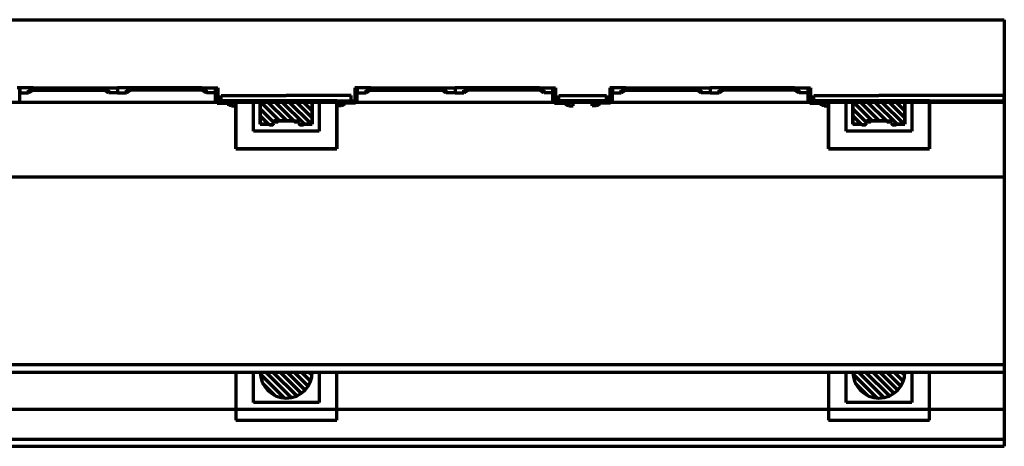
# Model space of a CAD drawing. Extents: x -2161 to 5553, y -1755 to 4828.
# Drawn here: x 3341 to 3632, y -313 to -187 of the extents above; entities that cross this region are included whole.
import ezdxf

# ---------------------------------------------------------------- set-up
doc = ezdxf.new("R2010")
doc.units = 0
doc.header["$MEASUREMENT"] = 0
for name, color, linetype, lineweight in [('1- basic fill', 7, 'Continuous', 30), ('7- act 1', 7, 'Continuous', 50), ('9- elevations', 7, 'Continuous', 50), ('None', 7, 'Continuous', 5)]:
    doc.layers.add(name, color=color, linetype=linetype, lineweight=lineweight)

# ---------------------------------------------------------------- blocks, each defined once
blk = doc.blocks.new('114')
at = {"layer": '7- act 1', "linetype": 'Continuous'}
blk.add_lwpolyline([(-1.25, -1.375), (-1.217, -1.373), (-1.188, -1.367), (-1.161, -1.358), (-1.138, -1.346), (-1.098, -1.315), (-1.062, -1.281), (-1.026, -1.246), (-0.986, -1.216), (-0.936, -1.195), (-0.875, -1.187), (-0.875, -1.125), (0, -1.125), (0, -1.187), (0.033, -1.189), (0.062, -1.195), (0.112, -1.216), (0.152, -1.246), (0.188, -1.281), (0.224, -1.315), (0.264, -1.346), (0.288, -1.358), (0.314, -1.367), (0.375, -1.375), (0.375, -1.5), (-1.25, -1.5), (-1.25, -1.375)], dxfattribs=at)
blk = doc.blocks.new('082')
at = {"layer": '7- act 1', "linetype": 'Continuous'}
blk.add_lwpolyline([(-0.749, -1.312), (-0.75, -1.5), (-1.25, -1.5), (-1.25, -1), (-1.062, -1), (-1.06, -1.031), (-1.055, -1.063), (-1.047, -1.092), (-1.037, -1.121), (-1.008, -1.174), (-0.97, -1.22), (-0.924, -1.258), (-0.871, -1.287), (-0.842, -1.297), (-0.812, -1.305), (-0.78, -1.31), (-0.749, -1.312)], dxfattribs=at)
blk = doc.blocks.new('153')
at = {"layer": '7- act 1', "linetype": 'Continuous'}
blk.add_lwpolyline([(-1.25, -1.125), (-1.25, -1.5), (0.125, -1.5), (0.125, -1.344), (0.046, -1.337), (-0.026, -1.318), (-0.09, -1.288), (-0.145, -1.25), (-0.189, -1.206), (-0.222, -1.159), (-0.243, -1.11), (-0.248, -1.086), (-0.25, -1.062), (-0.5, -1.062), (-0.521, -0.995), (-0.552, -0.934), (-0.589, -0.881), (-0.635, -0.836), (-0.686, -0.799), (-0.744, -0.772), (-0.807, -0.756), (-0.875, -0.75), (-0.944, -0.757), (-1.012, -0.777), (-1.075, -0.81), (-1.133, -0.855), (-1.181, -0.909), (-1.218, -0.973), (-1.241, -1.045), (-1.248, -1.084), (-1.25, -1.125)], dxfattribs=at)
blk = doc.blocks.new('181')
at = {"layer": '7- act 1', "linetype": 'Continuous'}
blk.add_lwpolyline([(-0.875, -1.125), (-1, -1.125), (-1.004, -1.18), (-1.017, -1.23), (-1.037, -1.272), (-1.066, -1.308), (-1.102, -1.336), (-1.145, -1.358), (-1.194, -1.371), (-1.25, -1.375), (-1.25, -1.5), (0.125, -1.5), (0.125, -1.375), (0.07, -1.371), (0.02, -1.358), (-0.022, -1.336), (-0.058, -1.308), (-0.086, -1.272), (-0.108, -1.23), (-0.121, -1.18), (-0.125, -1.125), (-0.251, -1.125), (-0.257, -1.061), (-0.275, -1.003), (-0.304, -0.95), (-0.342, -0.904), (-0.388, -0.865), (-0.441, -0.837), (-0.499, -0.818), (-0.562, -0.812), (-0.625, -0.818), (-0.684, -0.837), (-0.737, -0.865), (-0.783, -0.904), (-0.821, -0.95), (-0.85, -1.003), (-0.868, -1.061), (-0.875, -1.125)], dxfattribs=at)

msp = doc.modelspace()

# ---------------------------------------------------------------- linework, layer by layer
at = {"layer": '9- elevations', "color": 4, "lineweight": 70}
for p, q in [((3092.38, -186.55), (3632.39, -186.55)), ((3632.39, -186.55), (3632.39, -312.95)), ((3340.55, -206.74), (3339.8, -206.74)), ((3340.55, -210.74), (3340.55, -206.74)), ((3344.55, -206.74), (3340.55, -206.74)), ((3340.55, -206.74), (3340.55, -208.18)), ((3344.55, -207.43), (3344.55, -206.74)), ((3365.54, -207.43), (3365.54, -206.74)), ((3365.54, -206.74), (3369.54, -206.74)), ((3369.54, -206.74), (3369.54, -208.18)), ((3373.54, -206.74), (3369.54, -206.74)), ((3369.54, -206.74), (3369.54, -208.18)), ((3373.54, -207.43), (3373.54, -206.74)), ((3394.54, -207.43), (3394.54, -206.74)), ((3394.54, -206.74), (3398.54, -206.74)), ((3398.54, -210.74), (3398.54, -206.74)), ((3398.54, -206.74), (3399.29, -206.74)), ((3398.54, -206.74), (3398.54, -208.18)), ((3399.29, -206.74), (3399.29, -210.55)), ((3440.59, -206.74), (3439.84, -206.74)), ((3439.84, -206.74), (3439.84, -210.55)), ((3440.59, -210.74), (3440.59, -206.74)), ((3444.59, -206.74), (3440.59, -206.74)), ((3440.59, -206.74), (3440.59, -208.18)), ((3444.59, -207.43), (3444.59, -206.74)), ((3465.59, -207.43), (3465.59, -206.74)), ((3465.59, -206.74), (3469.59, -206.74)), ((3473.59, -206.74), (3469.59, -206.74)), ((3469.59, -206.74), (3469.59, -208.18)), ((3469.59, -206.74), (3469.59, -208.18)), ((3473.59, -207.43), (3473.59, -206.74)), ((3494.59, -207.43), (3494.59, -206.74)), ((3494.59, -206.74), (3498.59, -206.74)), ((3498.59, -210.74), (3498.59, -206.74)), ((3498.59, -206.74), (3499.34, -206.74)), ((3498.59, -206.74), (3498.59, -208.18)), ((3499.34, -206.74), (3499.34, -210.55)), ((3516.21, -206.74), (3515.46, -206.74)), ((3515.46, -206.74), (3515.46, -210.55)), ((3516.21, -210.74), (3516.21, -206.74)), ((3520.21, -206.74), (3516.21, -206.74)), ((3516.21, -206.74), (3516.21, -208.18)), ((3520.21, -207.43), (3520.21, -206.74)), ((3541.21, -207.43), (3541.21, -206.74)), ((3541.21, -206.74), (3545.21, -206.74)), ((3545.21, -206.74), (3545.21, -208.18)), ((3549.21, -206.74), (3545.21, -206.74)), ((3545.21, -206.74), (3545.21, -208.18)), ((3549.21, -207.43), (3549.21, -206.74)), ((3570.21, -207.43), (3570.21, -206.74)), ((3570.21, -206.74), (3574.21, -206.74)), ((3574.21, -210.74), (3574.21, -206.74)), ((3574.21, -206.74), (3574.96, -206.74)), ((3574.21, -206.74), (3574.21, -208.18)), ((3574.96, -206.74), (3574.96, -210.55)), ((3340.55, -208.18), (3343.17, -208.18)), ((3343.17, -208.18), (3343.17, -207.43)), ((3343.17, -207.43), (3344.55, -207.43)), ((3366.92, -207.43), (3365.54, -207.43)), ((3366.92, -208.18), (3366.92, -207.43)), ((3369.54, -208.18), (3366.92, -208.18)), ((3369.54, -208.18), (3372.17, -208.18)), ((3372.17, -208.18), (3372.17, -207.43)), ((3372.17, -207.43), (3373.54, -207.43)), ((3395.92, -207.43), (3394.54, -207.43)), ((3395.92, -208.18), (3395.92, -207.43)), ((3398.54, -208.18), (3395.92, -208.18)), ((3400.29, -210.55), (3400.29, -209.05)), ((3400.29, -209.05), (3419.57, -209.05)), ((3438.84, -209.05), (3419.57, -209.05)), ((3438.84, -210.55), (3438.84, -209.05)), ((3440.59, -208.18), (3443.22, -208.18)), ((3443.22, -208.18), (3443.22, -207.43)), ((3443.22, -207.43), (3444.59, -207.43)), ((3466.97, -207.43), (3465.59, -207.43)), ((3466.97, -208.18), (3466.97, -207.43)), ((3469.59, -208.18), (3466.97, -208.18)), ((3469.59, -208.18), (3472.22, -208.18)), ((3472.22, -208.18), (3472.22, -207.43)), ((3472.22, -207.43), (3473.59, -207.43)), ((3495.96, -207.43), (3494.59, -207.43)), ((3495.96, -208.18), (3495.96, -207.43)), ((3498.59, -208.18), (3495.96, -208.18)), ((3500.34, -210.55), (3500.34, -209.05)), ((3500.34, -209.05), (3514.46, -209.05)), ((3500.34, -210.55), (3500.34, -209.05)), ((3514.46, -210.55), (3514.46, -209.05)), ((3514.46, -209.05), (3514.46, -210.55)), ((3516.21, -208.18), (3518.84, -208.18)), ((3518.84, -208.18), (3518.84, -207.43)), ((3518.84, -207.43), (3520.21, -207.43)), ((3542.59, -207.43), (3541.21, -207.43)), ((3542.59, -208.18), (3542.59, -207.43)), ((3545.21, -208.18), (3542.59, -208.18)), ((3545.21, -208.18), (3547.84, -208.18)), ((3547.84, -208.18), (3547.84, -207.43)), ((3547.84, -207.43), (3549.21, -207.43)), ((3571.59, -207.43), (3570.21, -207.43)), ((3571.59, -208.18), (3571.59, -207.43)), ((3574.21, -208.18), (3571.59, -208.18)), ((3575.96, -210.55), (3575.96, -209.05)), ((3575.96, -209.05), (3595.24, -209.05)), ((3632.39, -209.05), (3595.24, -209.05)), ((3632.39, -210.55), (3632.39, -209.05)), ((3399.04, -210.55), (3399.04, -210.8)), ((3404.54, -210.55), (3399.04, -210.55)), ((3399.04, -210.8), (3399.04, -210.8)), ((3399.04, -210.8), (3399.04, -211.3)), ((3399.04, -211.3), (3402.04, -211.3)), ((3434.52, -210.55), (3400.29, -210.55)), ((3402.04, -211.3), (3402.04, -211.55)), ((3402.04, -211.55), (3402.54, -211.55)), ((3403.29, -211.55), (3403.29, -212.05)), ((3403.29, -212.05), (3404.54, -212.05)), ((3404.54, -212.05), (3404.54, -210.55)), ((3404.61, -210.55), (3438.84, -210.55)), ((3411.85, -217.55), (3411.85, -210.55)), ((3411.85, -210.55), (3427.28, -210.55)), ((3427.28, -210.55), (3411.85, -210.55)), ((3411.85, -210.55), (3411.85, -217.55)), ((3427.28, -210.55), (3427.28, -217.55)), ((3427.28, -217.55), (3427.28, -210.55)), ((3434.59, -212.05), (3434.59, -210.55)), ((3434.59, -210.55), (3440.09, -210.55)), ((3435.84, -212.05), (3434.59, -212.05)), ((3435.84, -211.55), (3435.84, -212.05)), ((3437.09, -211.55), (3436.59, -211.55)), ((3440.09, -211.3), (3437.09, -211.3)), ((3437.09, -211.3), (3437.09, -211.55)), ((3440.09, -210.55), (3440.09, -210.8)), ((3440.09, -210.8), (3440.09, -210.8)), ((3440.09, -210.8), (3440.09, -211.3)), ((3499.09, -210.55), (3499.09, -210.8)), ((3504.59, -210.55), (3499.09, -210.55)), ((3499.09, -210.8), (3499.09, -210.8)), ((3499.09, -210.8), (3499.09, -211.3)), ((3499.09, -211.3), (3502.09, -211.3)), ((3514.46, -210.55), (3500.34, -210.55)), ((3502.09, -211.3), (3502.09, -211.55)), ((3502.09, -211.55), (3502.59, -211.55)), ((3503.34, -211.55), (3503.34, -212.05)), ((3503.34, -212.05), (3504.59, -212.05)), ((3504.59, -212.05), (3504.59, -210.55)), ((3510.21, -212.05), (3510.21, -210.55)), ((3510.21, -210.55), (3515.71, -210.55)), ((3511.46, -212.05), (3510.21, -212.05)), ((3511.46, -211.55), (3511.46, -212.05)), ((3512.71, -211.55), (3512.21, -211.55)), ((3515.71, -211.3), (3512.71, -211.3)), ((3512.71, -211.3), (3512.71, -211.55)), ((3515.71, -210.55), (3515.71, -210.8)), ((3515.71, -210.8), (3515.71, -210.8)), ((3515.71, -210.8), (3515.71, -211.3)), ((3574.71, -210.55), (3574.71, -210.8)), ((3580.21, -210.55), (3574.71, -210.55)), ((3574.71, -210.8), (3574.71, -210.8)), ((3574.71, -210.8), (3574.71, -211.3)), ((3574.71, -211.3), (3577.71, -211.3)), ((3610.19, -210.55), (3575.96, -210.55)), ((3577.71, -211.3), (3577.71, -211.55)), ((3577.71, -211.55), (3578.21, -211.55)), ((3578.96, -211.55), (3578.96, -212.05)), ((3578.96, -212.05), (3580.21, -212.05)), ((3580.21, -212.05), (3580.21, -210.55)), ((3580.28, -210.55), (3632.39, -210.55)), ((3587.52, -217.55), (3587.52, -210.55)), ((3587.52, -210.55), (3602.95, -210.55)), ((3602.95, -210.55), (3587.52, -210.55)), ((3587.52, -210.55), (3587.52, -217.55)), ((3602.95, -210.55), (3602.95, -217.55)), ((3602.95, -217.55), (3602.95, -210.55)), ((3414.23, -217.55), (3411.85, -217.55)), ((3411.85, -217.55), (3414.23, -217.55)), ((3417.35, -216.55), (3415.85, -216.55)), ((3417.35, -216.55), (3415.85, -216.55)), ((3421.78, -216.55), (3417.35, -216.55)), ((3417.35, -216.55), (3421.78, -216.55)), ((3421.78, -216.55), (3423.28, -216.55)), ((3421.78, -216.55), (3423.28, -216.55)), ((3427.28, -217.55), (3424.91, -217.55)), ((3424.91, -217.55), (3427.28, -217.55)), ((3589.9, -217.55), (3587.52, -217.55)), ((3587.52, -217.55), (3589.9, -217.55)), ((3593.02, -216.55), (3591.52, -216.55)), ((3593.02, -216.55), (3591.52, -216.55)), ((3597.45, -216.55), (3593.02, -216.55)), ((3593.02, -216.55), (3597.45, -216.55)), ((3597.45, -216.55), (3598.95, -216.55)), ((3597.45, -216.55), (3598.95, -216.55)), ((3602.95, -217.55), (3600.57, -217.55)), ((3600.57, -217.55), (3602.95, -217.55)), ((3141.88, -290.95), (3632.39, -290.95)), ((3150.88, -301.95), (3632.39, -301.95)), ((3165.88, -312.95), (3632.39, -312.95))]:
    msp.add_line(p, q, dxfattribs=at)
at = {"layer": '9- elevations', "color": 8, "lineweight": 70}
for p, q in [((3344.55, -206.74), (3365.54, -206.74)), ((3394.54, -206.74), (3373.54, -206.74)), ((3444.59, -206.74), (3465.59, -206.74)), ((3494.59, -206.74), (3473.59, -206.74)), ((3520.21, -206.74), (3541.21, -206.74)), ((3570.21, -206.74), (3549.21, -206.74)), ((3344.55, -207.43), (3366.92, -207.43)), ((3394.54, -207.43), (3372.17, -207.43)), ((3444.59, -207.43), (3466.97, -207.43)), ((3494.59, -207.43), (3472.22, -207.43)), ((3520.21, -207.43), (3542.59, -207.43)), ((3570.21, -207.43), (3547.84, -207.43)), ((3141.88, -210.97), (3632.39, -210.97)), ((3415.85, -216.96), (3411.85, -212.96)), ((3417.56, -216.55), (3411.98, -210.97)), ((3419.68, -216.55), (3414.1, -210.97)), ((3421.8, -216.55), (3416.23, -210.97)), ((3424.92, -217.55), (3418.35, -210.97)), ((3427.05, -217.55), (3420.47, -210.97)), ((3427.28, -215.66), (3422.59, -210.97)), ((3427.28, -213.54), (3424.71, -210.97)), ((3427.28, -211.42), (3426.83, -210.97)), ((3591.52, -216.96), (3587.52, -212.96)), ((3593.23, -216.55), (3587.65, -210.97)), ((3595.35, -216.55), (3589.77, -210.97)), ((3597.47, -216.55), (3591.89, -210.97)), ((3600.59, -217.55), (3594.01, -210.97)), ((3602.71, -217.55), (3596.14, -210.97)), ((3602.95, -215.66), (3598.26, -210.97)), ((3602.95, -213.54), (3600.38, -210.97)), ((3602.95, -211.42), (3602.5, -210.97)), ((3632.39, -210.97), (3632.39, -233.22)), ((3414.32, -217.55), (3411.85, -215.08)), ((3589.99, -217.55), (3587.52, -215.08)), ((3412.2, -217.55), (3411.85, -217.21)), ((3587.86, -217.55), (3587.52, -217.21)), ((3632.39, -233.22), (3164.12, -233.22)), ((3141.88, -288.7), (3632.39, -288.7)), ((3632.39, -288.7), (3632.39, -310.94)), ((3419.04, -298.64), (3411.87, -291.47)), ((3421.04, -298.52), (3413.47, -290.95)), ((3422.66, -298.01), (3415.59, -290.95)), ((3424.01, -297.25), (3417.71, -290.95)), ((3425.15, -296.27), (3419.83, -290.95)), ((3426.08, -295.08), (3421.95, -290.95)), ((3426.79, -293.66), (3424.07, -290.95)), ((3427.21, -291.96), (3426.2, -290.95)), ((3594.71, -298.64), (3587.54, -291.47)), ((3596.71, -298.52), (3589.14, -290.95)), ((3598.33, -298.01), (3591.26, -290.95)), ((3599.68, -297.25), (3593.38, -290.95)), ((3600.82, -296.27), (3595.5, -290.95)), ((3601.75, -295.08), (3597.62, -290.95)), ((3602.46, -293.66), (3599.74, -290.95)), ((3602.88, -291.96), (3601.86, -290.95)), ((3416.13, -297.85), (3412.66, -294.38)), ((3591.8, -297.85), (3588.33, -294.38)), ((3632.39, -310.94), (3141.88, -310.94))]:
    msp.add_line(p, q, dxfattribs=at)
at = {"layer": '9- elevations', "color": 1, "lineweight": 70}
for p, q in [((3404.61, -224.79), (3404.61, -210.55)), ((3404.61, -210.55), (3404.61, -224.79)), ((3434.52, -210.55), (3434.52, -224.79)), ((3434.52, -224.79), (3434.52, -210.55)), ((3580.28, -224.79), (3580.28, -210.55)), ((3580.28, -210.55), (3580.28, -224.79)), ((3610.19, -210.55), (3610.19, -224.79)), ((3610.19, -224.79), (3610.19, -210.55)), ((3424.91, -224.79), (3404.61, -224.79)), ((3404.61, -224.79), (3414.23, -224.79)), ((3414.23, -224.79), (3434.52, -224.79)), ((3434.52, -224.79), (3424.91, -224.79)), ((3600.57, -224.79), (3580.28, -224.79)), ((3580.28, -224.79), (3589.9, -224.79)), ((3589.9, -224.79), (3610.19, -224.79)), ((3610.19, -224.79), (3600.57, -224.79)), ((3404.61, -290.95), (3404.61, -305.18)), ((3434.52, -305.18), (3434.52, -290.95)), ((3580.28, -290.95), (3580.28, -305.18)), ((3610.19, -305.18), (3610.19, -290.95)), ((3404.61, -305.18), (3414.23, -305.18)), ((3414.23, -305.18), (3434.52, -305.18)), ((3580.28, -305.18), (3589.9, -305.18)), ((3589.9, -305.18), (3610.19, -305.18))]:
    msp.add_line(p, q, dxfattribs=at)
at = {"layer": '9- elevations', "color": 2, "lineweight": 70}
for p, q in [((3409.85, -210.55), (3429.28, -210.55)), ((3409.85, -219.55), (3409.85, -210.55)), ((3429.28, -210.55), (3429.28, -219.55)), ((3585.52, -210.55), (3604.95, -210.55)), ((3585.52, -219.55), (3585.52, -210.55)), ((3604.95, -210.55), (3604.95, -219.55)), ((3429.28, -219.55), (3409.85, -219.55)), ((3604.95, -219.55), (3585.52, -219.55)), ((3409.85, -290.95), (3429.28, -290.95)), ((3409.85, -299.95), (3409.85, -290.95)), ((3429.28, -290.95), (3429.28, -299.95)), ((3585.52, -290.95), (3604.95, -290.95)), ((3585.52, -299.95), (3585.52, -290.95)), ((3604.95, -290.95), (3604.95, -299.95)), ((3429.28, -299.95), (3409.85, -299.95)), ((3604.95, -299.95), (3585.52, -299.95))]:
    msp.add_line(p, q, dxfattribs=at)
at = {"layer": '9- elevations', "linetype": 'Continuous'}
for points in [[(3416.85, -216.55), (3416.85, -217.05), (3415.85, -217.05), (3415.85, -216.55)], [(3416.85, -216.55), (3416.85, -217.05), (3415.85, -217.05), (3415.85, -216.55)], [(3422.28, -216.55), (3422.28, -217.05), (3423.28, -217.05), (3423.28, -216.55)], [(3422.28, -216.55), (3422.28, -217.05), (3423.28, -217.05), (3423.28, -216.55)], [(3592.52, -216.55), (3592.52, -217.05), (3591.52, -217.05), (3591.52, -216.55)], [(3592.52, -216.55), (3592.52, -217.05), (3591.52, -217.05), (3591.52, -216.55)], [(3597.95, -216.55), (3597.95, -217.05), (3598.95, -217.05), (3598.95, -216.55)], [(3597.95, -216.55), (3597.95, -217.05), (3598.95, -217.05), (3598.95, -216.55)]]:
    msp.add_lwpolyline(points, close=True, dxfattribs=at)
at = {"layer": '9- elevations', "color": 4, "lineweight": 70}
for centre, radius in [((3402.92, -211.55), 0.375), ((3436.22, -211.55), 0.375), ((3502.96, -211.55), 0.375), ((3511.84, -211.55), 0.375), ((3578.59, -211.55), 0.375), ((3419.57, -290.95), 7.71), ((3595.24, -290.95), 7.71)]:
    msp.add_arc(centre, radius, 180, 0, dxfattribs=at)

# ---------------------------------------------------------------- block references
at = {"layer": '1- basic fill', "linetype": 'Continuous', "rotation": 180}
for name, p in [('082', (3397.79, -212.05)), ('082', (3497.84, -212.05)), ('082', (3573.46, -212.05)), ('082', (3421.03, -218.05)), ('082', (3421.03, -218.05)), ('114', (3423.66, -219.05)), ('114', (3423.66, -219.05)), ('082', (3596.7, -218.05)), ('082', (3596.7, -218.05)), ('114', (3599.32, -219.05)), ('114', (3599.32, -219.05))]:
    msp.add_blockref(name, p, dxfattribs=at)
at = {"layer": '1- basic fill', "linetype": 'Continuous', "xscale": -1, "rotation": 180}
for name, p in [('082', (3441.34, -212.05)), ('082', (3516.96, -212.05)), ('114', (3415.48, -219.05)), ('114', (3415.48, -219.05)), ('082', (3418.1, -218.05)), ('082', (3418.1, -218.05)), ('114', (3591.15, -219.05)), ('114', (3591.15, -219.05)), ('082', (3593.77, -218.05)), ('082', (3593.77, -218.05))]:
    msp.add_blockref(name, p, dxfattribs=at)
at = {"layer": 'None', "linetype": 'Continuous', "lineweight": 0, "xscale": -1, "rotation": 180}
for name, p in [('181', (3355.61, -208.24)), ('181', (3455.65, -208.24)), ('181', (3531.28, -208.24)), ('153', (3344.42, -208.93)), ('153', (3373.42, -208.93)), ('153', (3444.47, -208.93)), ('153', (3473.47, -208.93)), ('153', (3520.09, -208.93)), ('153', (3549.09, -208.93))]:
    msp.add_blockref(name, p, dxfattribs=at)
at = {"layer": 'None', "linetype": 'Continuous', "lineweight": 0, "rotation": 180}
for name, p in [('181', (3383.48, -208.24)), ('181', (3483.53, -208.24)), ('181', (3559.15, -208.24)), ('153', (3365.67, -208.93)), ('153', (3394.67, -208.93)), ('153', (3465.72, -208.93)), ('153', (3494.71, -208.93)), ('153', (3541.34, -208.93)), ('153', (3570.34, -208.93))]:
    msp.add_blockref(name, p, dxfattribs=at)

doc.saveas('drawing.dxf')
